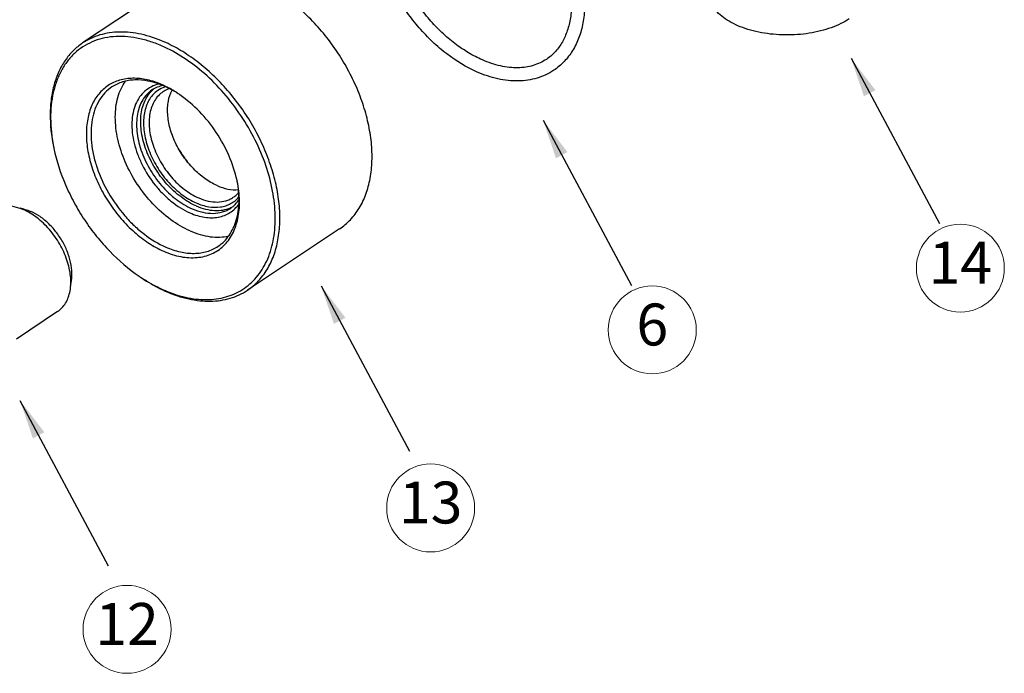
# Model space of a CAD drawing. Units: inches. Extents: x 3076 to 5410, y 63 to 688.
# Drawn here: x 5116 to 5265, y 354 to 453 of the extents above; entities that cross this region are included whole.
import ezdxf
from ezdxf.enums import TextEntityAlignment as Align

# ---------------------------------------------------------------- set-up
doc = ezdxf.new("R2010")
doc.units = ezdxf.units.IN
doc.header["$MEASUREMENT"] = 0
doc.layers.add('02___PRT_ALL_AXES', color=7, linetype='Continuous')
doc.layers.add('from', color=7, linetype='Continuous', lineweight=13)
doc.styles.add('TXT', font='txt.shx', dxfattribs={"bigfont": 'gbcbig.shx'})
doc.dimstyles.new('3.5', dxfattribs={"dimtxt": 3.5, "dimasz": 3.5, "dimexe": 1.2, "dimexo": 1.2, "dimgap": 1, "dimtad": 1, "dimdec": 1, "dimdsep": 46, "dimtxsty": 'Standard', "dimcen": 0, "dimadec": 0, "dimazin": 0, "dimtfac": 1, "dimtdec": 1, "dimtofl": 0, "dimtmove": 0, "dimatfit": 3, "dimfxl": 0, "dimtolj": 1, "dimarcsym": 0})

msp = doc.modelspace()

# ---------------------------------------------------------------- linework, layer by layer
at = {"color": 7, "linetype": 'Continuous'}
for centre, radius, start, end in [((5132.6, 431.28), 13.19, 66.4301, 68.0903), ((5131.88, 430.59), 14.17, 64.9183, 66.4251), ((5139.45, 438.95), 4.54, 107.4458, 109.8659), ((5130.06, 427.38), 17.86, 55.1569, 55.6166), ((5146.52, 439.2), 25.88, 191.1051, 191.7351), ((5167.58, 450.88), 32.37, 212.0123, 212.5614), ((5167.65, 450.92), 32.44, 212.5615, 215.8145), ((5131.47, 425.3), 17.84, 11.7352, 12.2163), ((5148.7, 435.95), 25.9, 235.6154, 236.254), ((5146.63, 431.55), 21.06, 245.4168, 246.4303), ((5145.92, 430.87), 20.09, 246.4304, 247.5214)]:
    msp.add_arc(centre, radius, start, end, dxfattribs=at)
for points, knots in [([(5137.49, 449.47), (5136.87, 449.74), (5135.63, 450.2), (5133.2, 450.83), (5130.78, 451), (5128.51, 450.63), (5126.95, 450.11), (5125.53, 449.35), (5124.27, 448.36), (5123.17, 447.15), (5122.26, 445.73), (5121.55, 444.13), (5121.04, 442.37), (5120.74, 440.47), (5120.61, 437.73), (5120.85, 435.62), (5121.12, 434.21)], [0, 0, 0, 0, 0.069575, 0.135838, 0.258638, 0.316226, 0.372006, 0.426811, 0.481564, 0.537197, 0.594555, 0.654327, 0.717015, 0.782915, 0.852138, 1, 1, 1, 1]), ([(5137.8, 450.1), (5136.71, 450.58), (5135.03, 451.14), (5132.77, 451.52), (5131.16, 451.59), (5129.61, 451.47), (5128.14, 451.15), (5126.77, 450.63), (5125.93, 450.16), (5125.53, 449.9)], [0, 0, 0, 0, 0.279865, 0.41103, 0.536635, 0.6573, 0.773934, 0.88771, 1, 1, 1, 1]), ([(5125.53, 449.9), (5125.01, 449.55), (5124.04, 448.76), (5122.82, 447.28), (5121.86, 445.55), (5121.15, 443.59), (5120.72, 441.44), (5120.51, 438.28), (5120.78, 435.84), (5121.12, 434.21)], [0, 0, 0, 0, 0.107191, 0.216702, 0.330569, 0.450348, 0.577031, 0.711051, 1, 1, 1, 1]), ([(5138.24, 412.3), (5139.29, 411.87), (5141.4, 411.2), (5144.11, 410.94), (5146.13, 411.15), (5147.53, 411.49), (5148.85, 412.01), (5150.05, 412.72), (5151.14, 413.61), (5152.1, 414.66), (5152.92, 415.87), (5153.83, 417.7), (5154.57, 420.35), (5154.79, 423.83), (5154.37, 427.57), (5153.34, 431.43), (5151.72, 435.27), (5149.58, 438.94), (5147, 442.33), (5144.08, 445.29), (5140.91, 447.71), (5138.64, 448.97), (5137.49, 449.47)], [0, 0, 0, 0, 0.060139, 0.115266, 0.141259, 0.166424, 0.191017, 0.215334, 0.239693, 0.264407, 0.289763, 0.316005, 0.371747, 0.432546, 0.498347, 0.568433, 0.641614, 0.716406, 0.79118, 0.864307, 0.934305, 1, 1, 1, 1]), ([(5150.48, 412.45), (5151.08, 412.84), (5152.19, 413.79), (5153.54, 415.59), (5154.55, 417.71), (5155.18, 420.12), (5155.45, 422.76), (5155.34, 425.57), (5154.86, 428.5), (5154.02, 431.49), (5152.84, 434.46), (5151.35, 437.37), (5149.57, 440.14), (5147.54, 442.73), (5145.31, 445.06), (5142.92, 447.1), (5140.43, 448.81), (5138.68, 449.72), (5137.8, 450.1)], [0, 0, 0, 0, 0.046647, 0.09464, 0.145107, 0.19883, 0.256202, 0.317263, 0.381756, 0.449189, 0.518893, 0.590075, 0.661868, 0.733372, 0.803705, 0.87204, 0.937658, 1, 1, 1, 1]), ([(5137.55, 443.58), (5136.82, 443.89), (5135.38, 444.39), (5133.51, 444.6), (5132.11, 444.5), (5131.13, 444.29), (5130.22, 443.95), (5129.38, 443.48), (5128.62, 442.89), (5127.95, 442.18), (5127.37, 441.37), (5126.73, 440.13), (5126.2, 438.33), (5126.02, 435.95), (5126.28, 433.39), (5126.98, 430.74), (5128.07, 428.11), (5129.53, 425.58), (5131.3, 423.25), (5133.3, 421.22), (5135.47, 419.55), (5137.03, 418.69), (5137.82, 418.34)], [0, 0, 0, 0, 0.060663, 0.116242, 0.14241, 0.167702, 0.192371, 0.216711, 0.241041, 0.265682, 0.290929, 0.317037, 0.372474, 0.432978, 0.498539, 0.568458, 0.641547, 0.71631, 0.791098, 0.864261, 0.934292, 1, 1, 1, 1]), ([(5137.52, 443.52), (5136.84, 443.79), (5135.5, 444.2), (5133.77, 444.36), (5132.48, 444.23), (5131.58, 444.02), (5130.73, 443.7), (5130.21, 443.4), (5129.96, 443.24)], [0, 0, 0, 0, 0.27852, 0.534471, 0.655363, 0.772479, 0.88693, 1, 1, 1, 1]), ([(5129.96, 443.24), (5129.58, 442.98), (5128.86, 442.37), (5127.99, 441.22), (5127.34, 439.85), (5126.93, 438.29), (5126.76, 436.59), (5126.83, 434.78), (5127.14, 432.89), (5127.87, 430.29), (5129.33, 427.11), (5131.37, 424.24), (5133.3, 422.22), (5135.3, 420.5), (5136.98, 419.48), (5138.13, 418.97)], [0, 0, 0, 0, 0.046673, 0.094693, 0.145189, 0.198942, 0.256346, 0.317442, 0.381972, 0.449443, 0.590236, 0.733451, 0.803824, 0.872197, 1, 1, 1, 1]), ([(5137.07, 443.68), (5136.68, 443.59), (5135.92, 443.32), (5134.92, 442.65), (5134.11, 441.73), (5133.5, 440.61), (5133.11, 439.3), (5132.95, 437.86), (5133.02, 436.3), (5133.31, 434.68), (5133.82, 433.04), (5134.77, 430.85), (5136.08, 428.81), (5137.67, 427.02), (5139.36, 425.5), (5140.79, 424.59), (5141.78, 424.16)], [0, 0, 0, 0, 0.04842, 0.09601, 0.144475, 0.195347, 0.249726, 0.308189, 0.370816, 0.437281, 0.506939, 0.578919, 0.725466, 0.79802, 0.868595, 1, 1, 1, 1]), ([(5137.71, 443.45), (5137.41, 443.39), (5136.83, 443.23), (5136.29, 442.94), (5136.04, 442.78)], [0, 0, 0, 0, 0.508096, 1, 1, 1, 1]), ([(5137.91, 443.21), (5137.57, 443.09), (5136.91, 442.76), (5136.36, 442.26), (5136.12, 441.99)], [0, 0, 0, 0, 0.499554, 1, 1, 1, 1]), ([(5138.67, 442.98), (5138.58, 442.95), (5138.24, 442.82), (5137.92, 442.65), (5137.69, 442.5)], [0, 0, 0, 0, 0.252519, 1, 1, 1, 1]), ([(5140.15, 442.13), (5139.96, 442.25), (5139.23, 442.71), (5138.46, 443.11), (5137.87, 443.37)], [0, 0, 0, 0, 0.257086, 1, 1, 1, 1]), ([(5140.15, 442.13), (5139.97, 442.25), (5139.24, 442.73), (5138.48, 443.15), (5137.89, 443.42)], [0, 0, 0, 0, 0.256563, 1, 1, 1, 1]), ([(5136.04, 442.78), (5135.75, 442.59), (5135.22, 442.14), (5134.58, 441.28), (5134.1, 440.26), (5133.68, 438.68), (5133.65, 436.92), (5133.94, 435.11), (5134.49, 433.18), (5135.57, 430.82), (5137.08, 428.69), (5138.51, 427.2), (5140, 425.93), (5141.24, 425.17), (5142.1, 424.79)], [0, 0, 0, 0, 0.046687, 0.09472, 0.145231, 0.198999, 0.317244, 0.381792, 0.449283, 0.590117, 0.733374, 0.803767, 0.872159, 1, 1, 1, 1]), ([(5136.12, 441.99), (5135.91, 441.75), (5135.54, 441.23), (5135.13, 440.33), (5134.86, 439.32), (5134.69, 437.81), (5134.87, 435.76), (5135.63, 433.27), (5136.88, 430.85), (5138.54, 428.67), (5140.49, 426.89), (5141.97, 426), (5142.73, 425.68)], [0, 0, 0, 0, 0.047382, 0.097107, 0.14981, 0.205824, 0.327556, 0.460422, 0.599838, 0.740028, 0.875078, 1, 1, 1, 1]), ([(5137.69, 442.5), (5137.44, 442.33), (5136.96, 441.93), (5136.38, 441.16), (5135.96, 440.25), (5135.58, 438.84), (5135.56, 437.27), (5135.82, 435.65), (5136.31, 433.93), (5137.27, 431.82), (5138.88, 429.55), (5140.83, 427.69), (5142.33, 426.77), (5143.1, 426.43)], [0, 0, 0, 0, 0.046695, 0.094738, 0.145257, 0.199035, 0.317301, 0.381861, 0.449364, 0.590224, 0.733506, 0.872136, 1, 1, 1, 1]), ([(5148.91, 429.08), (5148.63, 430.35), (5147.79, 432.88), (5145.86, 436.41), (5143.35, 439.55), (5141.33, 441.3), (5140.27, 442.04)], [0, 0, 0, 0, 0.244649, 0.50002, 0.755381, 1, 1, 1, 1]), ([(5121.18, 433.93), (5121.57, 432.04), (5122.49, 429.22), (5124.22, 425.65), (5125.8, 423.04), (5127.6, 420.58), (5130.22, 417.61), (5132.48, 415.68), (5134.07, 414.58)], [0, 0, 0, 0, 0.244295, 0.371428, 0.499999, 0.628569, 0.755704, 1, 1, 1, 1]), ([(5137.82, 418.34), (5138.65, 417.98), (5140.3, 417.44), (5142.43, 417.3), (5143.99, 417.56), (5145.05, 417.92), (5146.02, 418.45), (5146.89, 419.14), (5147.63, 419.99), (5148.47, 421.33), (5149.01, 422.9), (5149.26, 424.61), (5149.32, 426.51), (5149.14, 427.96), (5148.94, 428.93)], [0, 0, 0, 0, 0.135391, 0.257885, 0.315319, 0.370965, 0.425672, 0.48038, 0.53603, 0.593472, 0.715988, 0.782129, 0.851614, 1, 1, 1, 1]), ([(5146.04, 419.1), (5146.37, 419.32), (5146.98, 419.82), (5147.75, 420.74), (5148.37, 421.83), (5148.83, 423.05), (5149.12, 424.4), (5149.28, 426.37), (5149.13, 427.91), (5148.94, 428.93)], [0, 0, 0, 0, 0.107665, 0.217563, 0.331666, 0.451497, 0.578051, 0.711795, 1, 1, 1, 1]), ([(5142.73, 425.68), (5143.33, 425.41), (5144.53, 425.03), (5146.08, 424.97), (5147.2, 425.22), (5147.95, 425.54), (5148.63, 425.99), (5149.01, 426.36), (5149.19, 426.57)], [0, 0, 0, 0, 0.282361, 0.535996, 0.654797, 0.770261, 0.88456, 1, 1, 1, 1]), ([(5143.1, 426.43), (5143.57, 426.23), (5144.5, 425.92), (5145.91, 425.75), (5147.02, 425.91), (5147.81, 426.21), (5148.17, 426.41), (5148.34, 426.52)], [0, 0, 0, 0, 0.280144, 0.536726, 0.773712, 0.887599, 1, 1, 1, 1]), ([(5148.34, 426.52), (5148.41, 426.57), (5148.72, 426.79), (5148.99, 427.05), (5149.17, 427.26)], [0, 0, 0, 0, 0.248593, 1, 1, 1, 1]), ([(5141.78, 424.16), (5142.15, 424), (5142.88, 423.73), (5143.98, 423.48), (5145.05, 423.4), (5146.06, 423.49), (5147, 423.75), (5147.86, 424.18), (5148.61, 424.77), (5149.02, 425.26), (5149.21, 425.52)], [0, 0, 0, 0, 0.145304, 0.282601, 0.412191, 0.535117, 0.653004, 0.768065, 0.882864, 1, 1, 1, 1]), ([(5147.96, 424.89), (5148.2, 425.05), (5148.66, 425.43), (5149.04, 425.9), (5149.2, 426.15)], [0, 0, 0, 0, 0.492149, 1, 1, 1, 1]), ([(5142.1, 424.79), (5142.62, 424.56), (5143.66, 424.21), (5145.24, 424.03), (5146.48, 424.2), (5147.37, 424.53), (5147.77, 424.76), (5147.96, 424.89)], [0, 0, 0, 0, 0.280144, 0.536726, 0.773712, 0.887599, 1, 1, 1, 1]), ([(5138.13, 418.97), (5138.84, 418.67), (5140.24, 418.19), (5142.06, 417.98), (5143.41, 418.09), (5144.36, 418.29), (5145.24, 418.63), (5145.79, 418.93), (5146.04, 419.1)], [0, 0, 0, 0, 0.279989, 0.536433, 0.657151, 0.773837, 0.887661, 1, 1, 1, 1]), ([(5134.31, 414.42), (5134.6, 414.22), (5135.74, 413.47), (5136.94, 412.82), (5137.86, 412.4)], [0, 0, 0, 0, 0.256934, 1, 1, 1, 1]), ([(5134.31, 414.42), (5134.6, 414.23), (5135.75, 413.49), (5136.96, 412.86), (5137.88, 412.45)], [0, 0, 0, 0, 0.257288, 1, 1, 1, 1]), ([(5138.2, 412.24), (5139.3, 411.77), (5140.97, 411.2), (5143.24, 410.83), (5144.85, 410.75), (5146.4, 410.87), (5147.86, 411.19), (5149.24, 411.71), (5150.08, 412.18), (5150.48, 412.45)], [0, 0, 0, 0, 0.279865, 0.41103, 0.536635, 0.6573, 0.773934, 0.88771, 1, 1, 1, 1])]:
    msp.add_open_spline(points, degree=3, knots=knots, dxfattribs=at)
at = {"layer": '02___PRT_ALL_AXES', "color": 7, "linetype": 'Continuous'}
for p, q in [((5139.48, 459.19), (5125.53, 449.9)), ((5164.44, 421.75), (5150.48, 412.45)), ((5121.72, 409.2), (5115.49, 405.05))]:
    msp.add_line(p, q, dxfattribs=at)
for centre, radius, start, end in [((5139.22, 439.4), 4.58, 130.136, 133.1379), ((5146.06, 429.13), 4.58, 294.2199, 297.0443), ((5115.27, 419.43), 5.49, 76.8741, 81.6676), ((5115.2, 419.11), 5.82, 76.7549, 76.9315)]:
    msp.add_arc(centre, radius, start, end, dxfattribs=at)
for points, knots in [([(5185.72, 480.14), (5187.36, 479.43), (5189.72, 477.98), (5192.53, 475.57), (5194.54, 473.46), (5196.37, 471.13), (5197.97, 468.63), (5199.31, 466), (5200.37, 463.31), (5201.11, 460.61), (5201.53, 457.95), (5201.62, 455.39), (5201.36, 452.96), (5200.75, 450.73), (5199.8, 448.74), (5198.51, 447.04), (5197.44, 446.14), (5196.86, 445.76)], [0, 0, 0, 0, 0.127202, 0.194873, 0.264379, 0.334961, 0.405795, 0.476041, 0.544895, 0.611638, 0.675689, 0.736656, 0.794388, 0.849019, 0.900987, 0.951007, 1, 1, 1, 1]), ([(5185.27, 445.5), (5183.64, 446.21), (5181.28, 447.65), (5178.46, 450.06), (5176.45, 452.18), (5174.63, 454.51), (5173.03, 457.01), (5171.69, 459.63), (5170.63, 462.32), (5169.88, 465.02), (5169.46, 467.68), (5169.38, 470.25), (5169.64, 472.67), (5170.25, 474.91), (5171.2, 476.9), (5172.49, 478.59), (5173.56, 479.5), (5174.13, 479.88)], [0, 0, 0, 0, 0.127202, 0.194873, 0.264379, 0.334961, 0.405795, 0.476041, 0.544895, 0.611638, 0.675689, 0.736656, 0.794388, 0.849019, 0.900987, 0.951007, 1, 1, 1, 1]), ([(5186.07, 447.33), (5185.35, 447.65), (5183.91, 448.4), (5181.85, 449.8), (5179.87, 451.49), (5178.01, 453.44), (5176.32, 455.59), (5174.83, 457.89), (5173.58, 460.31), (5172.59, 462.79), (5171.89, 465.26), (5171.48, 467.68), (5171.38, 469.99), (5171.58, 472.14), (5172.08, 474.08), (5172.87, 475.77), (5173.92, 477.17), (5174.78, 477.91), (5175.24, 478.21)], [0, 0, 0, 0, 0.062498, 0.128655, 0.197806, 0.26914, 0.341757, 0.414701, 0.487006, 0.557729, 0.625993, 0.691031, 0.752231, 0.809209, 0.861884, 0.910587, 0.956165, 1, 1, 1, 1]), ([(5184.92, 478.3), (5185.64, 477.99), (5187.09, 477.24), (5189.15, 475.83), (5191.13, 474.14), (5192.99, 472.2), (5194.68, 470.05), (5196.16, 467.74), (5197.42, 465.32), (5198.41, 462.85), (5199.11, 460.38), (5199.52, 457.96), (5199.62, 455.64), (5199.41, 453.5), (5198.91, 451.56), (5198.13, 449.87), (5197.08, 448.46), (5196.21, 447.73), (5195.76, 447.42)], [0, 0, 0, 0, 0.062498, 0.128655, 0.197806, 0.26914, 0.341757, 0.414701, 0.487006, 0.557729, 0.625993, 0.691031, 0.752231, 0.809209, 0.861884, 0.910587, 0.956165, 1, 1, 1, 1]), ([(5164.44, 421.75), (5165.03, 422.14), (5166.15, 423.09), (5167.5, 424.88), (5168.5, 427.01), (5169.14, 429.42), (5169.41, 432.06), (5169.3, 434.87), (5168.82, 437.8), (5167.98, 440.79), (5166.8, 443.76), (5165.3, 446.67), (5163.52, 449.44), (5161.5, 452.03), (5159.26, 454.36), (5156.88, 456.4), (5154.38, 458.11), (5152.64, 459.02), (5151.76, 459.4)], [0, 0, 0, 0, 0.046647, 0.094639, 0.145107, 0.198829, 0.256201, 0.317262, 0.381755, 0.449188, 0.518892, 0.590074, 0.661867, 0.733372, 0.803704, 0.87204, 0.937658, 1, 1, 1, 1]), ([(5241.62, 453.56), (5241.22, 453.29), (5240.33, 452.79), (5238.87, 452.18), (5237.27, 451.7), (5235.55, 451.35), (5233.76, 451.15), (5231.93, 451.09), (5230.12, 451.19), (5228.35, 451.43), (5226.68, 451.81), (5225.14, 452.33), (5223.76, 452.97), (5222.58, 453.72), (5221.62, 454.56), (5220.91, 455.48), (5220.53, 456.31), (5220.38, 456.98), (5220.35, 457.31), (5220.35, 457.48)], [0, 0, 0, 0, 0.059725, 0.124289, 0.192993, 0.264899, 0.338909, 0.413828, 0.488419, 0.561462, 0.631804, 0.698425, 0.760501, 0.817492, 0.869239, 0.916104, 0.959092, 0.979688, 1, 1, 1, 1]), ([(5195.76, 447.42), (5195.45, 447.22), (5194.8, 446.86), (5193.75, 446.46), (5192.61, 446.21), (5191.4, 446.12), (5190.12, 446.18), (5188.31, 446.49), (5186.96, 446.95), (5186.07, 447.33)], [0, 0, 0, 0, 0.108856, 0.219698, 0.334306, 0.454115, 0.580166, 0.713081, 1, 1, 1, 1]), ([(5196.86, 445.76), (5196.48, 445.5), (5195.66, 445.04), (5194.34, 444.54), (5192.94, 444.23), (5190.95, 444.07), (5188.32, 444.37), (5186.29, 445.06), (5185.27, 445.5)], [0, 0, 0, 0, 0.114988, 0.231086, 0.349355, 0.470754, 0.725527, 1, 1, 1, 1]), ([(5141.81, 421.43), (5140.78, 421.88), (5138.74, 423.09), (5136.04, 425.51), (5133.71, 428.48), (5131.91, 431.78), (5130.76, 435.22), (5130.41, 438.07), (5130.54, 440.2), (5130.82, 441.65), (5131.3, 442.96), (5131.76, 443.74), (5132.01, 444.1)], [0, 0, 0, 0, 0.123749, 0.257369, 0.396264, 0.534955, 0.667993, 0.790885, 0.847752, 0.901384, 0.951978, 1, 1, 1, 1]), ([(5142.73, 425.21), (5141.91, 425.57), (5140.31, 426.54), (5138.2, 428.5), (5136.43, 430.89), (5135.12, 433.53), (5134.37, 436.22), (5134.26, 438.43), (5134.53, 440.02), (5134.89, 441.07), (5135.4, 441.99), (5135.84, 442.51), (5136.09, 442.74)], [0, 0, 0, 0, 0.126063, 0.26251, 0.403932, 0.543985, 0.676574, 0.797073, 0.852241, 0.904072, 0.953052, 1, 1, 1, 1]), ([(5145.89, 428.29), (5145.24, 428.58), (5143.95, 429.33), (5142.23, 430.84), (5140.73, 432.68), (5139.53, 434.74), (5138.72, 436.9), (5138.39, 438.73), (5138.38, 440.11), (5138.51, 441.36), (5138.79, 442.24), (5139.07, 442.76)], [0, 0, 0, 0, 0.122123, 0.253724, 0.390757, 0.528333, 0.661486, 0.785919, 0.843999, 0.899025, 1, 1, 1, 1]), ([(5145.89, 428.29), (5146.42, 428.06), (5147.47, 427.72), (5148.58, 427.64), (5149.1, 427.69)], [0, 0, 0, 0, 0.524891, 1, 1, 1, 1]), ([(5111.46, 424.6), (5111.62, 424.71), (5111.97, 424.9), (5112.73, 425.19), (5113.8, 425.34), (5115.16, 425.18), (5116.05, 424.88), (5116.5, 424.68)], [0, 0, 0, 0, 0.1124, 0.226288, 0.463274, 0.719857, 1, 1, 1, 1]), ([(5142.73, 425.21), (5143.18, 425.02), (5144.09, 424.7), (5145.47, 424.48), (5146.76, 424.54), (5147.57, 424.78), (5147.94, 424.95)], [0, 0, 0, 0, 0.277422, 0.5346, 0.773784, 1, 1, 1, 1]), ([(5121.72, 409.2), (5121.96, 409.37), (5122.42, 409.76), (5122.98, 410.49), (5123.39, 411.37), (5123.75, 412.73), (5123.77, 414.24), (5123.52, 415.8), (5123.05, 417.46), (5122.12, 419.49), (5120.57, 421.68), (5118.69, 423.47), (5117.24, 424.36), (5116.5, 424.68)], [0, 0, 0, 0, 0.046695, 0.094737, 0.145257, 0.199035, 0.317302, 0.381862, 0.449364, 0.590224, 0.733506, 0.872135, 1, 1, 1, 1]), ([(5116.53, 424.77), (5116.63, 424.75), (5117.01, 424.65), (5117.38, 424.51), (5117.66, 424.39)], [0, 0, 0, 0, 0.242807, 1, 1, 1, 1]), ([(5123.7, 413.23), (5123.83, 413.69), (5123.97, 414.71), (5123.84, 416.3), (5123.39, 417.96), (5122.65, 419.6), (5121.66, 421.14), (5120.47, 422.5), (5119.14, 423.61), (5118.15, 424.18), (5117.66, 424.39)], [0, 0, 0, 0, 0.106323, 0.223515, 0.350062, 0.482981, 0.618434, 0.75227, 0.880527, 1, 1, 1, 1]), ([(5141.81, 421.43), (5142.31, 421.21), (5143.31, 420.84), (5144.82, 420.52), (5146.27, 420.45), (5147.21, 420.57), (5147.65, 420.67)], [0, 0, 0, 0, 0.272864, 0.529631, 0.77123, 1, 1, 1, 1])]:
    msp.add_open_spline(points, degree=3, knots=knots, dxfattribs=at)
at = {"layer": 'from', "color": 4}
for centre in [(5258.44, 415.8), (5211.79, 406.43), (5178.23, 379.46), (5132.25, 361.07)]:
    msp.add_circle(centre, 6.66, dxfattribs=at)

# ---------------------------------------------------------------- texts
at = {"layer": 'from', "color": 6, "style": 'TXT'}
for s, height, p in [('14', 6.345, (5258.44, 415.8)), ('6', 6.35, (5211.79, 406.43)), ('13', 6.345, (5178.23, 379.46)), ('12', 6.345, (5132.25, 361.07))]:
    msp.add_text(s, height=height, dxfattribs=at).set_placement(p, align=Align.MIDDLE)

# ---------------------------------------------------------------- leaders
for points in [[(5241.89, 447.58), (5255.27, 422.53)], [(5195.25, 438.2), (5208.62, 413.15)], [(5161.63, 413.1), (5175, 388.05)], [(5116.04, 395.76), (5129.41, 370.71)]]:
    msp.add_leader(points, dimstyle='3.5', override={"dimasz": 6, "dimgap": 1, "dimtad": 0, "dimarcsym": 1})

doc.saveas('drawing.dxf')
